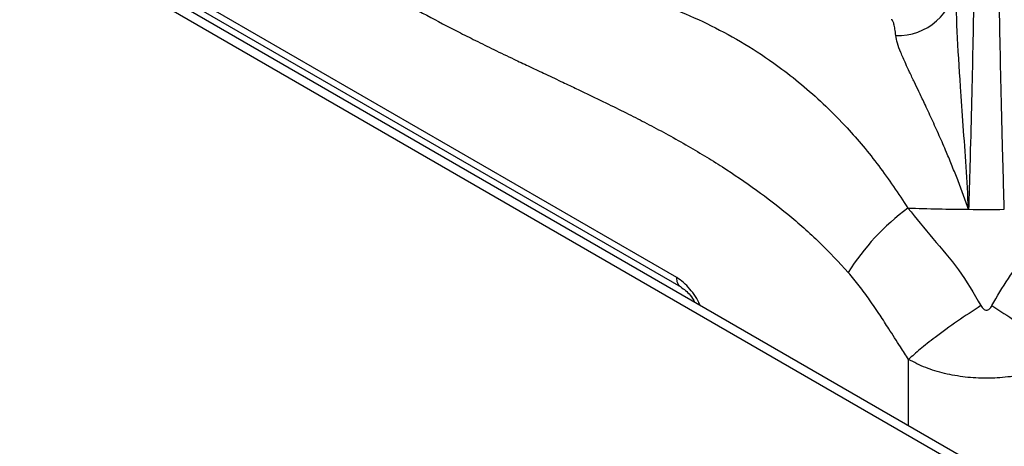
# Model space of a CAD drawing. Units: millimetres. Extents: x 5 to 415, y 5 to 292.
# Drawn here: x 321 to 332, y 233 to 237 of the extents above; entities that cross this region are included whole.
import ezdxf

# ---------------------------------------------------------------- set-up
doc = ezdxf.new("R2010")
doc.units = ezdxf.units.MM

msp = doc.modelspace()

# ---------------------------------------------------------------- linework, layer by layer
at = {"color": 7, "linetype": 'Continuous', "lineweight": 25}
for p, q in [((366.439, 212.16), (295.728, 252.981)), ((366.605, 212.177), (295.895, 252.997)), ((328.13, 234.551), (317.551, 240.658)), ((317.593, 240.554), (328.174, 234.446)), ((330.56, 237.468), (330.558, 237.469))]:
    msp.add_line(p, q, dxfattribs=at)
at = {"color": 8, "linetype": 'Continuous', "lineweight": 25}
msp.add_line((330.753, 232.874), (330.753, 233.625), dxfattribs=at)
at = {"color": 7, "linetype": 'Continuous', "lineweight": 25}
for centre, radius, start, end in [((330.634, 237.946), 0.656, 267.6859, 355.3624), ((332.292, 233.23), 2.614, 126.2687, 148.1926), ((331.635, 262.634), 27.311, 268.1348, 269.5776), ((331.635, 262.659), 27.336, 269.5768, 270.4232)]:
    msp.add_arc(centre, radius, start, end, dxfattribs=at)
for points, knots in [([(323.791, 238.465), (323.918, 238.375), (324.171, 238.196), (324.547, 237.953), (324.923, 237.727), (325.291, 237.521), (325.601, 237.359), (325.854, 237.231), (326.064, 237.128), (326.264, 237.032), (326.451, 236.944), (326.629, 236.86), (326.806, 236.777), (326.967, 236.7), (327.146, 236.615), (327.348, 236.518), (327.576, 236.405), (327.792, 236.294), (328.008, 236.18), (328.226, 236.058), (328.44, 235.932), (328.708, 235.766), (329.023, 235.552), (329.392, 235.269), (329.742, 234.962), (329.964, 234.723), (330.071, 234.608)], [0, 0, 0, 0, 0.060555, 0.121062, 0.17884, 0.238773, 0.294961, 0.325419, 0.358447, 0.394046, 0.419803, 0.447103, 0.47808, 0.503548, 0.523391, 0.56274, 0.598727, 0.631356, 0.664929, 0.700571, 0.734376, 0.766369, 0.82775, 0.884634, 0.944347, 1, 1, 1, 1]), ([(331.501, 238.364), (331.499, 238.182), (331.493, 237.819), (331.482, 237.241), (331.469, 236.636), (331.453, 236.001), (331.44, 235.55), (331.433, 235.324)], [0, 0, 0, 0, 0.199456, 0.399749, 0.59979, 0.79932, 1, 1, 1, 1]), ([(331.837, 235.324), (331.831, 235.55), (331.817, 236), (331.802, 236.633), (331.789, 237.238), (331.778, 237.816), (331.772, 238.181), (331.769, 238.364)], [0, 0, 0, 0, 0.200259, 0.399502, 0.599045, 0.799505, 1, 1, 1, 1]), ([(331.433, 235.324), (331.424, 235.486), (331.404, 235.811), (331.373, 236.273), (331.337, 236.79), (331.299, 237.345), (331.292, 237.711), (331.289, 237.893)], [0, 0, 0, 0, 0.164255, 0.330265, 0.496951, 0.749497, 1, 1, 1, 1]), ([(331.433, 235.324), (331.413, 235.38), (331.373, 235.492), (331.311, 235.654), (331.247, 235.814), (331.178, 235.982), (331.1, 236.16), (331.016, 236.346), (330.938, 236.513), (330.873, 236.651), (330.816, 236.769), (330.766, 236.873), (330.713, 236.987), (330.664, 237.098), (330.623, 237.206), (330.613, 237.262), (330.608, 237.29)], [0, 0, 0, 0, 0.061884, 0.125634, 0.186571, 0.251079, 0.331496, 0.415589, 0.501825, 0.571068, 0.626549, 0.693269, 0.752009, 0.837608, 0.920111, 1, 1, 1, 1]), ([(330.746, 235.338), (330.839, 235.223), (331.027, 234.991), (331.333, 234.643), (331.492, 234.372), (331.573, 234.234)], [0, 0, 0, 0, 0.328103, 0.658808, 1, 1, 1, 1]), ([(331.697, 234.234), (331.757, 234.339), (331.874, 234.544), (332.091, 234.818), (332.315, 235.076), (332.455, 235.25), (332.525, 235.338)], [0, 0, 0, 0, 0.256244, 0.505145, 0.751966, 1, 1, 1, 1]), ([(330.753, 233.625), (330.722, 233.672), (330.647, 233.788), (330.541, 233.955), (330.425, 234.133), (330.315, 234.296), (330.196, 234.46), (330.112, 234.558), (330.071, 234.608)], [0, 0, 0, 0, 0.1398085, 0.3419724, 0.4926563, 0.6676136, 0.8337275, 1, 1, 1, 1]), ([(328.173, 234.446), (328.211, 234.419), (328.272, 234.376), (328.316, 234.3), (328.333, 234.271)], [0, 0, 0, 0, 0.6230888, 1, 1, 1, 1]), ([(331.573, 234.234), (331.484, 234.176), (331.301, 234.056), (331.066, 233.886), (330.879, 233.739), (330.794, 233.663), (330.753, 233.625)], [0, 0, 0, 0, 0.276144, 0.56094, 0.783856, 1, 1, 1, 1]), ([(331.573, 234.234), (331.578, 234.227), (331.585, 234.213), (331.601, 234.197), (331.617, 234.186), (331.635, 234.182), (331.653, 234.186), (331.67, 234.197), (331.685, 234.213), (331.693, 234.227), (331.697, 234.234)], [0, 0, 0, 0, 0.153073, 0.284513, 0.39825, 0.501097, 0.60343, 0.71633, 0.847212, 1, 1, 1, 1]), ([(331.697, 234.234), (331.787, 234.176), (331.97, 234.056), (332.204, 233.886), (332.392, 233.739), (332.476, 233.663), (332.518, 233.625)], [0, 0, 0, 0, 0.276145, 0.56094, 0.783856, 1, 1, 1, 1])]:
    msp.add_open_spline(points, degree=3, knots=knots, dxfattribs=at)
at = {"color": 8, "linetype": 'Continuous', "lineweight": 25}
for points, knots in [([(325.848, 238.307), (326.05, 238.243), (326.488, 238.105), (327.136, 237.923), (327.706, 237.742), (328.183, 237.559), (328.569, 237.382), (328.949, 237.17), (329.282, 236.945), (329.572, 236.715), (329.818, 236.493), (330.102, 236.202), (330.419, 235.829), (330.637, 235.501), (330.746, 235.338)], [0, 0, 0, 0, 0.104365, 0.225581, 0.351189, 0.428583, 0.506538, 0.585311, 0.665123, 0.720072, 0.774988, 0.829901, 0.91561, 1, 1, 1, 1]), ([(330.608, 237.29), (330.605, 237.316), (330.599, 237.367), (330.588, 237.421), (330.577, 237.453), (330.567, 237.467), (330.562, 237.468), (330.56, 237.468)], [0, 0, 0, 0, 0.23638, 0.478769, 0.727162, 0.893469, 1, 1, 1, 1]), ([(328.392, 234.237), (328.391, 234.239), (328.366, 234.307), (328.299, 234.4), (328.207, 234.499), (328.156, 234.534), (328.13, 234.551)], [0, 0, 0, 0, 0.0197706, 0.5014977, 0.7485967, 1, 1, 1, 1]), ([(328.173, 234.447), (328.172, 234.447), (328.163, 234.451), (328.151, 234.464), (328.138, 234.487), (328.13, 234.516), (328.13, 234.539), (328.13, 234.551)], [0, 0, 0, 0, 0.038185, 0.278632, 0.519086, 0.759543, 1, 1, 1, 1]), ([(332.472, 233.604), (332.424, 233.579), (332.315, 233.523), (332.112, 233.463), (331.88, 233.422), (331.637, 233.408), (331.394, 233.421), (331.16, 233.462), (330.939, 233.529), (330.816, 233.593), (330.753, 233.625)], [0, 0, 0, 0, 0.1017175, 0.2280302, 0.356787, 0.4830469, 0.6113231, 0.7399606, 0.8664935, 1, 1, 1, 1])]:
    msp.add_open_spline(points, degree=3, knots=knots, dxfattribs=at)

doc.saveas('drawing.dxf')
